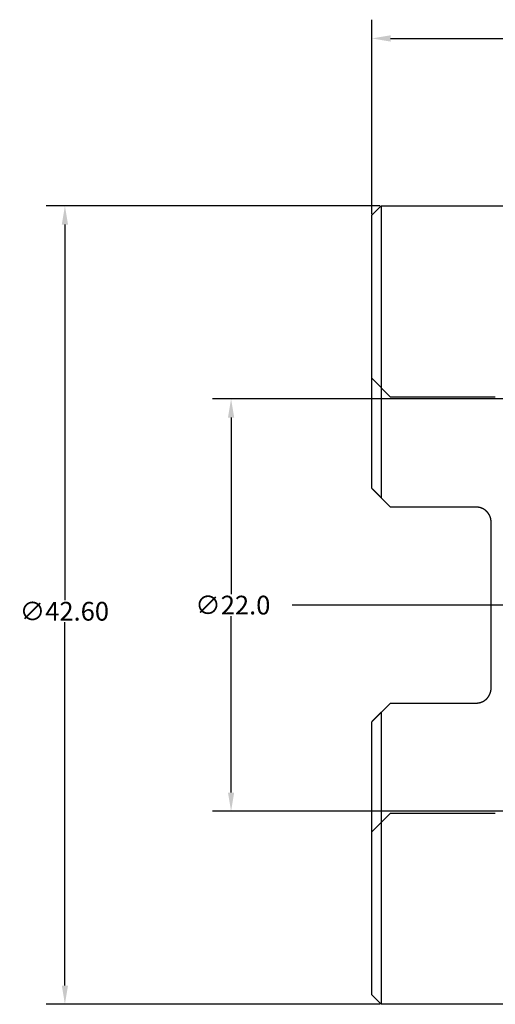
# Model space of a CAD drawing. Extents: x -18.8 to 56.1, y -25 to 61.
# Drawn here: x -18.8 to 6.6, y -21.3 to 31.2 of the extents above; entities that cross this region are included whole.
import ezdxf

# ---------------------------------------------------------------- set-up
doc = ezdxf.new("R2010")
doc.units = 0
doc.layers.get('0').update_dxf_attribs({"linetype": 'CONTINUOUS'})
doc.layers.get('DEFPOINTS').update_dxf_attribs({"linetype": 'CONTINUOUS'})
for name, color, linetype in [('1', 4, 'CONTINUOUS'), ('4', 2, 'CONTINUOUS'), ('AM_5', 3, 'CONTINUOUS'), ('NOCUT', 1, 'CONTINUOUS')]:
    doc.layers.add(name, color=color, linetype=linetype)
doc.dimstyles.get("Standard").update_dxf_attribs({"dimtxt": 0.18, "dimasz": 0.18, "dimexe": 0.18, "dimexo": 0.0625, "dimgap": 0.09, "dimtad": 0, "dimtih": 1, "dimtoh": 1, "dimzin": 0, "dimcen": 0.09, "dimazin": 3, "dimtfac": 1, "dimtofl": 0, "dimtmove": 0, "dimatfit": 3})

# ---------------------------------------------------------------- blocks, each defined once
blk = doc.blocks.new('*U9')
at = {"layer": 'AM_5', "color": 0}
blk.add_text('40.00', height=1, dxfattribs=at).set_placement((18.25, 29.734))
blk = doc.blocks.new('*D2')
at = {"layer": 'AM_5', "color": 0}
for p, q in [((0, 20.862), (0, 31.234)), ((40, 19.022), (40, 31.234)), ((1, 30.234), (18.16, 30.234)), ((39, 30.234), (21.84, 30.234))]:
    blk.add_line(p, q, dxfattribs=at)
for points in [[(1, 30.401), (1, 30.067), (0, 30.234)], [(39, 30.401), (39, 30.067), (40, 30.234)]]:
    blk.add_solid(points, dxfattribs=at)
at = {"layer": 'DEFPOINTS', "color": 0}
for p in [(40, 30.234), (0, 20.8), (40, 18.959)]:
    blk.add_point(p, dxfattribs=at)
blk.add_blockref('*U9', (0, 0))
blk = doc.blocks.new('*U10')
at = {"layer": 'AM_5', "color": 0}
blk.add_text('∅42.60', height=1, dxfattribs=at).set_placement((-18.808, -0.829))
blk = doc.blocks.new('*D3')
at = {"layer": 'AM_5', "color": 0}
for p, q in [((0.438, 21.3), (-17.392, 21.3)), ((-16.392, 20.3), (-16.392, 0.261)), ((-16.392, -20.3), (-16.392, -0.919)), ((0.438, -21.3), (-17.392, -21.3))]:
    blk.add_line(p, q, dxfattribs=at)
for points in [[(-16.558, 20.3), (-16.225, 20.3), (-16.392, 21.3)], [(-16.558, -20.3), (-16.225, -20.3), (-16.392, -21.3)]]:
    blk.add_solid(points, dxfattribs=at)
at = {"layer": 'DEFPOINTS', "color": 0}
for p in [(0.5, 21.3), (-16.392, -21.3), (0.5, -21.3)]:
    blk.add_point(p, dxfattribs=at)
blk.add_blockref('*U10', (0, 0))
blk = doc.blocks.new('*U11')
at = {"layer": 'AM_5', "color": 0}
blk.add_text('∅22.0', height=1, dxfattribs=at).set_placement((-9.432, -0.5))
blk = doc.blocks.new('*D4')
at = {"layer": 'AM_5', "color": 0}
for p, q in [((11.79, 11.003), (-8.516, 11.003)), ((-7.516, 10.003), (-7.516, 0.59)), ((-7.516, -10.003), (-7.516, -0.59)), ((11.79, -11.003), (-8.516, -11.003))]:
    blk.add_line(p, q, dxfattribs=at)
for points in [[(-7.682, 10.003), (-7.349, 10.003), (-7.516, 11.003)], [(-7.682, -10.003), (-7.349, -10.003), (-7.516, -11.003)]]:
    blk.add_solid(points, dxfattribs=at)
at = {"layer": 'DEFPOINTS', "color": 0}
for p in [(11.853, 11.003), (-7.516, -11.003), (11.853, -11.003)]:
    blk.add_point(p, dxfattribs=at)
blk.add_blockref('*U11', (0, 0))

msp = doc.modelspace()

# ---------------------------------------------------------------- linework, layer by layer
at = {"layer": '1', "color": 4, "linetype": 'CONTINUOUS'}
for p, q in [((0.5, 21.3), (0.5, 5.7275)), ((0, 6.2275), (0, 12.099)), ((0.5, 5.7275), (1, 5.2275)), ((5.575, 5.2275), (1, 5.2275)), ((6.375, -4.4275), (6.375, 4.4275)), ((1, -5.2275), (0.5, -5.7275)), ((1, -5.2275), (5.575, -5.2275)), ((0.5, -5.7275), (0.5, -21.3)), ((0, -12.099), (0, -6.2275)), ((0, -20.8), (0.5, -21.3))]:
    msp.add_line(p, q, dxfattribs=at)
at = {"layer": '1', "color": 4}
for points in [[(0, 6.2275, 0), (0.003906, 6.22359, 0), (0.007813, 6.21969, 0), (0.01172, 6.21578, 0), (0.015627, 6.21187, 0), (0.019535, 6.20797, 0), (0.023443, 6.20406, 0), (0.027352, 6.20015, 0), (0.031261, 6.19624, 0), (0.035171, 6.19233, 0), (0.039082, 6.18842, 0), (0.042993, 6.18451, 0), (0.046904, 6.1806, 0), (0.050816, 6.17668, 0), (0.054728, 6.17277, 0), (0.058641, 6.16886, 0), (0.062555, 6.16495, 0), (0.066468, 6.16103, 0), (0.070383, 6.15712, 0), (0.074298, 6.1532, 0), (0.078213, 6.14929, 0), (0.082129, 6.14537, 0), (0.086045, 6.14146, 0), (0.089962, 6.13754, 0), (0.09388, 6.13362, 0), (0.097797, 6.1297, 0), (0.101716, 6.12578, 0), (0.105635, 6.12187, 0), (0.109554, 6.11795, 0), (0.113474, 6.11403, 0), (0.117394, 6.11011, 0), (0.121315, 6.10619, 0), (0.125237, 6.10226, 0), (0.129158, 6.09834, 0), (0.133081, 6.09442, 0), (0.137004, 6.0905, 0), (0.140927, 6.08657, 0), (0.144851, 6.08265, 0), (0.148775, 6.07873, 0), (0.1527, 6.0748, 0), (0.156625, 6.07088, 0), (0.160551, 6.06695, 0), (0.164477, 6.06302, 0), (0.168404, 6.0591, 0), (0.172332, 6.05517, 0), (0.176259, 6.05124, 0), (0.180188, 6.04731, 0), (0.184116, 6.04338, 0), (0.188046, 6.03945, 0), (0.191975, 6.03552, 0), (0.195906, 6.03159, 0), (0.199837, 6.02766, 0), (0.203768, 6.02373, 0), (0.207699, 6.0198, 0), (0.211632, 6.01587, 0), (0.215564, 6.01194, 0), (0.219498, 6.008, 0), (0.223431, 6.00407, 0), (0.227366, 6.00013, 0), (0.2313, 5.9962, 0), (0.235235, 5.99226, 0), (0.239171, 5.98833, 0), (0.243107, 5.98439, 0), (0.247044, 5.98046, 0), (0.250981, 5.97652, 0), (0.254919, 5.97258, 0), (0.258857, 5.96864, 0), (0.262795, 5.9647, 0), (0.266735, 5.96077, 0), (0.270674, 5.95683, 0), (0.274614, 5.95289, 0), (0.278555, 5.94895, 0), (0.282496, 5.945, 0), (0.286437, 5.94106, 0), (0.290379, 5.93712, 0), (0.294322, 5.93318, 0), (0.298265, 5.92924, 0), (0.302208, 5.92529, 0), (0.306152, 5.92135, 0), (0.310097, 5.9174, 0), (0.314042, 5.91346, 0), (0.317987, 5.90951, 0), (0.321933, 5.90557, 0), (0.32588, 5.90162, 0), (0.329827, 5.89767, 0), (0.333774, 5.89373, 0), (0.337722, 5.88978, 0), (0.34167, 5.88583, 0), (0.345619, 5.88188, 0), (0.349568, 5.87793, 0), (0.353518, 5.87398, 0), (0.357468, 5.87003, 0), (0.361419, 5.86608, 0), (0.365371, 5.86213, 0), (0.369322, 5.85818, 0), (0.373275, 5.85423, 0), (0.377227, 5.85027, 0), (0.38118, 5.84632, 0), (0.385134, 5.84237, 0), (0.389088, 5.83841, 0), (0.393043, 5.83446, 0), (0.396998, 5.8305, 0), (0.400954, 5.82655, 0), (0.40491, 5.82259, 0), (0.408866, 5.81863, 0), (0.412823, 5.81468, 0), (0.416781, 5.81072, 0), (0.420739, 5.80676, 0), (0.424698, 5.8028, 0), (0.428657, 5.79884, 0), (0.432616, 5.79488, 0), (0.436576, 5.79092, 0), (0.440536, 5.78696, 0), (0.444497, 5.783, 0), (0.448459, 5.77904, 0), (0.452421, 5.77508, 0), (0.456383, 5.77112, 0), (0.460346, 5.76715, 0), (0.464309, 5.76319, 0), (0.468273, 5.75923, 0), (0.472237, 5.75526, 0), (0.476202, 5.7513, 0), (0.480167, 5.74733, 0), (0.484133, 5.74337, 0), (0.488099, 5.7394, 0), (0.492066, 5.73543, 0), (0.496033, 5.73147, 0), (0.5, 5.7275, 0)], [(6.375, 4.4275, 0), (6.37499, 4.43242, 0), (6.37494, 4.43735, 0), (6.37487, 4.44226, 0), (6.37476, 4.44718, 0), (6.37463, 4.45209, 0), (6.37446, 4.45699, 0), (6.37427, 4.4619, 0), (6.37404, 4.4668, 0), (6.37379, 4.47169, 0), (6.37351, 4.47658, 0), (6.37319, 4.48147, 0), (6.37285, 4.48635, 0), (6.37248, 4.49123, 0), (6.37208, 4.4961, 0), (6.37164, 4.50097, 0), (6.37118, 4.50583, 0), (6.37069, 4.51069, 0), (6.37017, 4.51554, 0), (6.36962, 4.52039, 0), (6.36904, 4.52524, 0), (6.36843, 4.53008, 0), (6.3678, 4.53491, 0), (6.36713, 4.53974, 0), (6.36643, 4.54456, 0), (6.3657, 4.54938, 0), (6.36495, 4.55419, 0), (6.36416, 4.559, 0), (6.36335, 4.5638, 0), (6.36251, 4.56859, 0), (6.36163, 4.57338, 0), (6.36073, 4.57816, 0), (6.3598, 4.58294, 0), (6.35884, 4.58771, 0), (6.35785, 4.59247, 0), (6.35683, 4.59723, 0), (6.35579, 4.60198, 0), (6.35471, 4.60673, 0), (6.35361, 4.61146, 0), (6.35247, 4.61619, 0), (6.35131, 4.62092, 0), (6.35012, 4.62563, 0), (6.3489, 4.63034, 0), (6.34765, 4.63505, 0), (6.34637, 4.63974, 0), (6.34506, 4.64443, 0), (6.34372, 4.64911, 0), (6.34236, 4.65379, 0), (6.34096, 4.65845, 0), (6.33954, 4.66311, 0), (6.33809, 4.66776, 0), (6.33661, 4.6724, 0), (6.3351, 4.67704, 0), (6.33357, 4.68167, 0), (6.332, 4.68629, 0), (6.33041, 4.6909, 0), (6.32878, 4.6955, 0), (6.32713, 4.70009, 0), (6.32545, 4.70468, 0), (6.32375, 4.70925, 0), (6.32201, 4.71382, 0), (6.32024, 4.71838, 0), (6.31845, 4.72293, 0), (6.31663, 4.72747, 0), (6.31478, 4.73201, 0), (6.3129, 4.73653, 0), (6.311, 4.74104, 0), (6.30907, 4.74554, 0), (6.3071, 4.75002, 0), (6.30512, 4.75449, 0), (6.3031, 4.75896, 0), (6.30106, 4.7634, 0), (6.29899, 4.76784, 0), (6.29689, 4.77226, 0), (6.29477, 4.77667, 0), (6.29262, 4.78106, 0), (6.29044, 4.78545, 0), (6.28824, 4.78981, 0), (6.28601, 4.79417, 0), (6.28375, 4.79851, 0), (6.28147, 4.80284, 0), (6.27916, 4.80715, 0), (6.27682, 4.81145, 0), (6.27446, 4.81573, 0), (6.27207, 4.82, 0), (6.26965, 4.82426, 0), (6.26721, 4.8285, 0), (6.26475, 4.83273, 0), (6.26225, 4.83694, 0), (6.25974, 4.84113, 0), (6.25719, 4.84531, 0), (6.25462, 4.84948, 0), (6.25203, 4.85363, 0), (6.24941, 4.85776, 0), (6.24677, 4.86188, 0), (6.2441, 4.86598, 0), (6.2414, 4.87006, 0), (6.23868, 4.87413, 0), (6.23594, 4.87818, 0), (6.23317, 4.88222, 0), (6.23037, 4.88624, 0), (6.22755, 4.89024, 0), (6.22471, 4.89422, 0), (6.22184, 4.89819, 0), (6.21895, 4.90214, 0), (6.21604, 4.90607, 0), (6.2131, 4.90999, 0), (6.21013, 4.91389, 0), (6.20714, 4.91777, 0), (6.20413, 4.92163, 0), (6.20109, 4.92547, 0), (6.19803, 4.9293, 0), (6.19495, 4.9331, 0), (6.19184, 4.93689, 0), (6.18871, 4.94066, 0), (6.18556, 4.94441, 0), (6.18238, 4.94814, 0), (6.17918, 4.95186, 0), (6.17596, 4.95555, 0), (6.17271, 4.95922, 0), (6.16944, 4.96288, 0), (6.16615, 4.96651, 0), (6.16284, 4.97013, 0), (6.1595, 4.97372, 0), (6.15614, 4.97729, 0), (6.15276, 4.98085, 0), (6.14935, 4.98438, 0), (6.14593, 4.9879, 0), (6.14248, 4.99139, 0), (6.13901, 4.99486, 0), (6.13551, 4.99831, 0), (6.13199, 5.00173, 0), (6.12846, 5.00514, 0), (6.12489, 5.00852, 0), (6.12131, 5.01188, 0), (6.11771, 5.01522, 0), (6.11408, 5.01853, 0), (6.11043, 5.02183, 0), (6.10676, 5.0251, 0), (6.10307, 5.02835, 0), (6.09936, 5.03157, 0), (6.09563, 5.03477, 0), (6.09188, 5.03795, 0), (6.0881, 5.04111, 0), (6.08431, 5.04424, 0), (6.0805, 5.04735, 0), (6.07666, 5.05044, 0), (6.07281, 5.0535, 0), (6.06894, 5.05654, 0), (6.06504, 5.05955, 0), (6.06113, 5.06255, 0), (6.0572, 5.06551, 0), (6.05325, 5.06846, 0), (6.04928, 5.07138, 0), (6.04529, 5.07427, 0), (6.04129, 5.07715, 0), (6.03726, 5.08, 0), (6.03322, 5.08282, 0), (6.02916, 5.08562, 0), (6.02508, 5.08839, 0), (6.02098, 5.09114, 0), (6.01687, 5.09387, 0), (6.01274, 5.09657, 0), (6.00859, 5.09925, 0), (6.00443, 5.1019, 0), (6.00024, 5.10453, 0), (5.99604, 5.10713, 0), (5.99183, 5.1097, 0), (5.9876, 5.11225, 0), (5.98335, 5.11478, 0), (5.97908, 5.11728, 0), (5.9748, 5.11975, 0), (5.97051, 5.1222, 0), (5.96619, 5.12463, 0), (5.96187, 5.12702, 0), (5.95753, 5.1294, 0), (5.95317, 5.13174, 0), (5.9488, 5.13406, 0), (5.94441, 5.13635, 0), (5.94001, 5.13862, 0), (5.93559, 5.14086, 0), (5.93116, 5.14308, 0), (5.92671, 5.14527, 0), (5.92226, 5.14743, 0), (5.91778, 5.14956, 0), (5.9133, 5.15167, 0), (5.9088, 5.15375, 0), (5.90428, 5.15581, 0), (5.89976, 5.15783, 0), (5.89522, 5.15983, 0), (5.89067, 5.16181, 0), (5.8861, 5.16375, 0), (5.88152, 5.16567, 0), (5.87693, 5.16756, 0), (5.87233, 5.16942, 0), (5.86772, 5.17126, 0), (5.86309, 5.17307, 0), (5.85845, 5.17485, 0), (5.85381, 5.1766, 0), (5.84915, 5.17832, 0), (5.84447, 5.18002, 0), (5.83979, 5.18169, 0), (5.8351, 5.18333, 0), (5.83039, 5.18494, 0), (5.82568, 5.18652, 0), (5.82095, 5.18808, 0), (5.81622, 5.1896, 0), (5.81147, 5.1911, 0), (5.80672, 5.19257, 0), (5.80195, 5.19401, 0), (5.79718, 5.19542, 0), (5.79239, 5.1968, 0), (5.7876, 5.19815, 0), (5.7828, 5.19948, 0), (5.77798, 5.20077, 0), (5.77316, 5.20203, 0), (5.76833, 5.20327, 0), (5.7635, 5.20448, 0), (5.75865, 5.20565, 0), (5.7538, 5.2068, 0), (5.74893, 5.20791, 0), (5.74406, 5.209, 0), (5.73919, 5.21006, 0), (5.7343, 5.21108, 0), (5.72941, 5.21208, 0), (5.72451, 5.21304, 0), (5.7196, 5.21398, 0), (5.71469, 5.21488, 0), (5.70977, 5.21576, 0), (5.70484, 5.2166, 0), (5.69991, 5.21741, 0), (5.69497, 5.2182, 0), (5.69003, 5.21895, 0), (5.68508, 5.21967, 0), (5.68012, 5.22036, 0), (5.67516, 5.22102, 0), (5.67019, 5.22164, 0), (5.66522, 5.22224, 0), (5.66024, 5.2228, 0), (5.65526, 5.22334, 0), (5.65027, 5.22384, 0), (5.64528, 5.22431, 0), (5.64028, 5.22474, 0), (5.63528, 5.22515, 0), (5.63028, 5.22552, 0), (5.62527, 5.22586, 0), (5.62025, 5.22617, 0), (5.61524, 5.22645, 0), (5.61022, 5.2267, 0), (5.6052, 5.22691, 0), (5.60017, 5.22709, 0), (5.59514, 5.22724, 0), (5.59011, 5.22735, 0), (5.58508, 5.22743, 0), (5.58004, 5.22748, 0), (5.575, 5.2275, 0)], [(5.575, -5.2275, 0), (5.58004, -5.22748, 0), (5.58507, -5.22744, 0), (5.5901, -5.22736, 0), (5.59513, -5.22725, 0), (5.60015, -5.22711, 0), (5.60517, -5.22693, 0), (5.61019, -5.22673, 0), (5.6152, -5.22649, 0), (5.62021, -5.22622, 0), (5.62521, -5.22592, 0), (5.63021, -5.22559, 0), (5.63521, -5.22523, 0), (5.6402, -5.22484, 0), (5.64518, -5.22442, 0), (5.65016, -5.22396, 0), (5.65514, -5.22348, 0), (5.66011, -5.22296, 0), (5.66508, -5.22242, 0), (5.67004, -5.22184, 0), (5.675, -5.22123, 0), (5.67995, -5.22059, 0), (5.68489, -5.21992, 0), (5.68983, -5.21922, 0), (5.69476, -5.21849, 0), (5.69969, -5.21773, 0), (5.70461, -5.21694, 0), (5.70952, -5.21611, 0), (5.71443, -5.21526, 0), (5.71933, -5.21438, 0), (5.72423, -5.21346, 0), (5.72911, -5.21252, 0), (5.73399, -5.21155, 0), (5.73887, -5.21054, 0), (5.74373, -5.20951, 0), (5.74859, -5.20844, 0), (5.75344, -5.20735, 0), (5.75828, -5.20623, 0), (5.76312, -5.20507, 0), (5.76795, -5.20389, 0), (5.77277, -5.20267, 0), (5.77758, -5.20143, 0), (5.78238, -5.20016, 0), (5.78717, -5.19885, 0), (5.79196, -5.19752, 0), (5.79673, -5.19616, 0), (5.8015, -5.19477, 0), (5.80626, -5.19335, 0), (5.81101, -5.1919, 0), (5.81575, -5.19042, 0), (5.82048, -5.18891, 0), (5.8252, -5.18737, 0), (5.82991, -5.1858, 0), (5.83461, -5.18421, 0), (5.8393, -5.18258, 0), (5.84399, -5.18092, 0), (5.84866, -5.17924, 0), (5.85332, -5.17753, 0), (5.85797, -5.17579, 0), (5.86261, -5.17401, 0), (5.86723, -5.17221, 0), (5.87185, -5.17039, 0), (5.87646, -5.16853, 0), (5.88105, -5.16664, 0), (5.88564, -5.16473, 0), (5.89021, -5.16278, 0), (5.89477, -5.16081, 0), (5.89931, -5.15881, 0), (5.90384, -5.15678, 0), (5.90836, -5.15473, 0), (5.91287, -5.15264, 0), (5.91736, -5.15053, 0), (5.92184, -5.14839, 0), (5.9263, -5.14622, 0), (5.93075, -5.14402, 0), (5.93519, -5.1418, 0), (5.93961, -5.13955, 0), (5.94402, -5.13727, 0), (5.94841, -5.13497, 0), (5.95279, -5.13263, 0), (5.95715, -5.13028, 0), (5.9615, -5.12789, 0), (5.96583, -5.12548, 0), (5.97014, -5.12304, 0), (5.97444, -5.12058, 0), (5.97873, -5.11809, 0), (5.98299, -5.11557, 0), (5.98725, -5.11303, 0), (5.99148, -5.11046, 0), (5.9957, -5.10787, 0), (5.9999, -5.10525, 0), (6.00409, -5.10261, 0), (6.00825, -5.09994, 0), (6.0124, -5.09725, 0), (6.01654, -5.09453, 0), (6.02065, -5.09178, 0), (6.02475, -5.08902, 0), (6.02883, -5.08623, 0), (6.03289, -5.08341, 0), (6.03694, -5.08057, 0), (6.04096, -5.0777, 0), (6.04497, -5.07481, 0), (6.04896, -5.0719, 0), (6.05293, -5.06897, 0), (6.05688, -5.06601, 0), (6.06081, -5.06302, 0), (6.06472, -5.06002, 0), (6.06861, -5.05699, 0), (6.07248, -5.05394, 0), (6.07634, -5.05086, 0), (6.08017, -5.04776, 0), (6.08398, -5.04464, 0), (6.08777, -5.0415, 0), (6.09155, -5.03834, 0), (6.0953, -5.03515, 0), (6.09903, -5.03194, 0), (6.10274, -5.02871, 0), (6.10642, -5.02546, 0), (6.11009, -5.02218, 0), (6.11374, -5.01889, 0), (6.11736, -5.01557, 0), (6.12096, -5.01223, 0), (6.12454, -5.00887, 0), (6.1281, -5.00549, 0), (6.13163, -5.00209, 0), (6.13515, -4.99867, 0), (6.13864, -4.99523, 0), (6.1421, -4.99176, 0), (6.14555, -4.98828, 0), (6.14897, -4.98478, 0), (6.15237, -4.98125, 0), (6.15575, -4.9777, 0), (6.1591, -4.97414, 0), (6.16243, -4.97055, 0), (6.16574, -4.96694, 0), (6.16902, -4.96332, 0), (6.17228, -4.95967, 0), (6.17552, -4.956, 0), (6.17873, -4.95232, 0), (6.18192, -4.94861, 0), (6.18509, -4.94489, 0), (6.18823, -4.94114, 0), (6.19135, -4.93738, 0), (6.19445, -4.9336, 0), (6.19752, -4.92979, 0), (6.20057, -4.92597, 0), (6.20359, -4.92214, 0), (6.20659, -4.91828, 0), (6.20957, -4.91441, 0), (6.21252, -4.91051, 0), (6.21545, -4.9066, 0), (6.21835, -4.90268, 0), (6.22123, -4.89873, 0), (6.22409, -4.89477, 0), (6.22692, -4.89079, 0), (6.22972, -4.88679, 0), (6.2325, -4.88278, 0), (6.23526, -4.87875, 0), (6.23799, -4.8747, 0), (6.2407, -4.87064, 0), (6.24338, -4.86656, 0), (6.24604, -4.86246, 0), (6.24867, -4.85835, 0), (6.25128, -4.85422, 0), (6.25386, -4.85008, 0), (6.25642, -4.84592, 0), (6.25895, -4.84174, 0), (6.26146, -4.83755, 0), (6.26394, -4.83335, 0), (6.2664, -4.82913, 0), (6.26883, -4.8249, 0), (6.27123, -4.82065, 0), (6.27361, -4.81639, 0), (6.27596, -4.81211, 0), (6.27829, -4.80782, 0), (6.28059, -4.80351, 0), (6.28287, -4.79919, 0), (6.28512, -4.79486, 0), (6.28734, -4.79051, 0), (6.28954, -4.78615, 0), (6.29171, -4.78178, 0), (6.29386, -4.7774, 0), (6.29597, -4.773, 0), (6.29807, -4.76859, 0), (6.30013, -4.76416, 0), (6.30217, -4.75973, 0), (6.30418, -4.75528, 0), (6.30617, -4.75082, 0), (6.30813, -4.74634, 0), (6.31006, -4.74186, 0), (6.31197, -4.73736, 0), (6.31385, -4.73286, 0), (6.3157, -4.72834, 0), (6.31752, -4.72381, 0), (6.31932, -4.71927, 0), (6.32109, -4.71471, 0), (6.32283, -4.71015, 0), (6.32455, -4.70558, 0), (6.32624, -4.70099, 0), (6.3279, -4.6964, 0), (6.32953, -4.6918, 0), (6.33114, -4.68718, 0), (6.33272, -4.68256, 0), (6.33427, -4.67792, 0), (6.33579, -4.67328, 0), (6.33728, -4.66863, 0), (6.33875, -4.66397, 0), (6.34019, -4.6593, 0), (6.3416, -4.65462, 0), (6.34298, -4.64993, 0), (6.34434, -4.64523, 0), (6.34566, -4.64053, 0), (6.34696, -4.63581, 0), (6.34823, -4.63109, 0), (6.34947, -4.62636, 0), (6.35068, -4.62163, 0), (6.35187, -4.61688, 0), (6.35302, -4.61213, 0), (6.35415, -4.60737, 0), (6.35525, -4.6026, 0), (6.35631, -4.59783, 0), (6.35735, -4.59305, 0), (6.35836, -4.58826, 0), (6.35935, -4.58346, 0), (6.3603, -4.57866, 0), (6.36122, -4.57386, 0), (6.36212, -4.56904, 0), (6.36298, -4.56422, 0), (6.36381, -4.5594, 0), (6.36462, -4.55457, 0), (6.3654, -4.54973, 0), (6.36614, -4.54489, 0), (6.36686, -4.54005, 0), (6.36755, -4.53519, 0), (6.3682, -4.53034, 0), (6.36883, -4.52548, 0), (6.36943, -4.52061, 0), (6.37, -4.51574, 0), (6.37053, -4.51087, 0), (6.37104, -4.50599, 0), (6.37152, -4.50111, 0), (6.37196, -4.49622, 0), (6.37238, -4.49133, 0), (6.37277, -4.48644, 0), (6.37312, -4.48154, 0), (6.37345, -4.47664, 0), (6.37374, -4.47174, 0), (6.374, -4.46683, 0), (6.37424, -4.46192, 0), (6.37444, -4.45701, 0), (6.37461, -4.4521, 0), (6.37475, -4.44718, 0), (6.37486, -4.44226, 0), (6.37494, -4.43734, 0), (6.37498, -4.43242, 0), (6.375, -4.4275, 0)], [(0.5, -5.7275, 0), (0.496033, -5.73147, 0), (0.492066, -5.73543, 0), (0.4881, -5.7394, 0), (0.484134, -5.74337, 0), (0.480168, -5.74733, 0), (0.476203, -5.7513, 0), (0.472239, -5.75526, 0), (0.468275, -5.75923, 0), (0.464311, -5.76319, 0), (0.460348, -5.76715, 0), (0.456385, -5.77112, 0), (0.452423, -5.77508, 0), (0.448461, -5.77904, 0), (0.4445, -5.783, 0), (0.440539, -5.78696, 0), (0.436579, -5.79092, 0), (0.432619, -5.79488, 0), (0.42866, -5.79884, 0), (0.424701, -5.8028, 0), (0.420743, -5.80676, 0), (0.416785, -5.81072, 0), (0.412827, -5.81467, 0), (0.408871, -5.81863, 0), (0.404914, -5.82259, 0), (0.400958, -5.82654, 0), (0.397003, -5.8305, 0), (0.393048, -5.83445, 0), (0.389093, -5.83841, 0), (0.385139, -5.84236, 0), (0.381185, -5.84631, 0), (0.377232, -5.85027, 0), (0.37328, -5.85422, 0), (0.369328, -5.85817, 0), (0.365376, -5.86212, 0), (0.361425, -5.86608, 0), (0.357474, -5.87003, 0), (0.353524, -5.87398, 0), (0.349574, -5.87793, 0), (0.345625, -5.88188, 0), (0.341676, -5.88582, 0), (0.337728, -5.88977, 0), (0.33378, -5.89372, 0), (0.329833, -5.89767, 0), (0.325886, -5.90161, 0), (0.32194, -5.90556, 0), (0.317994, -5.90951, 0), (0.314048, -5.91345, 0), (0.310103, -5.9174, 0), (0.306159, -5.92134, 0), (0.302215, -5.92529, 0), (0.298272, -5.92923, 0), (0.294329, -5.93317, 0), (0.290386, -5.93711, 0), (0.286444, -5.94106, 0), (0.282503, -5.945, 0), (0.278562, -5.94894, 0), (0.274621, -5.95288, 0), (0.270681, -5.95682, 0), (0.266742, -5.96076, 0), (0.262802, -5.9647, 0), (0.258864, -5.96864, 0), (0.254926, -5.97257, 0), (0.250988, -5.97651, 0), (0.247051, -5.98045, 0), (0.243114, -5.98439, 0), (0.239178, -5.98832, 0), (0.235242, -5.99226, 0), (0.231307, -5.99619, 0), (0.227373, -6.00013, 0), (0.223438, -6.00406, 0), (0.219505, -6.008, 0), (0.215571, -6.01193, 0), (0.211639, -6.01586, 0), (0.207706, -6.01979, 0), (0.203775, -6.02373, 0), (0.199843, -6.02766, 0), (0.195912, -6.03159, 0), (0.191982, -6.03552, 0), (0.188052, -6.03945, 0), (0.184123, -6.04338, 0), (0.180194, -6.04731, 0), (0.176266, -6.05123, 0), (0.172338, -6.05516, 0), (0.168411, -6.05909, 0), (0.164484, -6.06302, 0), (0.160557, -6.06694, 0), (0.156631, -6.07087, 0), (0.152706, -6.07479, 0), (0.148781, -6.07872, 0), (0.144857, -6.08264, 0), (0.140933, -6.08657, 0), (0.137009, -6.09049, 0), (0.133086, -6.09441, 0), (0.129164, -6.09834, 0), (0.125242, -6.10226, 0), (0.12132, -6.10618, 0), (0.117399, -6.1101, 0), (0.113479, -6.11402, 0), (0.109559, -6.11794, 0), (0.105639, -6.12186, 0), (0.10172, -6.12578, 0), (0.097802, -6.1297, 0), (0.093884, -6.13362, 0), (0.089966, -6.13753, 0), (0.086049, -6.14145, 0), (0.082133, -6.14537, 0), (0.078217, -6.14928, 0), (0.074301, -6.1532, 0), (0.070386, -6.15711, 0), (0.066472, -6.16103, 0), (0.062558, -6.16494, 0), (0.058644, -6.16886, 0), (0.054731, -6.17277, 0), (0.050819, -6.17668, 0), (0.046906, -6.18059, 0), (0.042995, -6.18451, 0), (0.039084, -6.18842, 0), (0.035173, -6.19233, 0), (0.031263, -6.19624, 0), (0.027353, -6.20015, 0), (0.023444, -6.20406, 0), (0.019536, -6.20796, 0), (0.015628, -6.21187, 0), (0.01172, -6.21578, 0), (0.007813, -6.21969, 0), (0.003906, -6.22359, 0), (0, -6.2275, 0)]]:
    msp.add_polyline3d(points, dxfattribs=at)
at = {"layer": '4', "color": 2}
msp.add_polyline3d([(7.20131, 0, 0), (6.59437, 0, 0), (5.98744, 0, 0), (5.3805, 0, 0), (4.77356, 0, 0), (4.16663, 0, 0), (3.55969, 0, 0), (2.95276, 0, 0), (2.34582, 0, 0), (1.73888, 0, 0), (1.13195, 0, 0), (0.52501, 0, 0), (-0.081926, 0, 0), (-0.688863, 0, 0), (-1.2958, 0, 0), (-1.90274, 0, 0), (-2.50967, 0, 0), (-3.11661, 0, 0), (-3.72354, 0, 0), (-4.26044, 0, 0), (-4.26044, 0, 0), (-4.26044, 0, 0), (-4.26044, 0, 0), (-4.26044, 0, 0), (-4.26044, 0, 0), (-4.26044, 0, 0), (-4.26044, 0, 0), (-4.26044, 0, 0), (-4.26044, 0, 0), (-4.26044, 0, 0)], dxfattribs=at)
at = {"layer": 'NOCUT', "color": 7}
for p, q in [((-0.001, 20.8), (0.499, 21.3)), ((0.499, 21.3), (28.708384, 21.3)), ((-0.001, 12.099), (-0.001, 20.8)), ((0, 12.099), (-0.001, 12.099)), ((0.999, 11.1), (0, 12.099)), ((6.599, 11.1), (0.999, 11.1)), ((0, -12.099), (0.999, -11.1)), ((0.999, -11.1), (6.599, -11.1)), ((-0.001, -20.8), (-0.001, -12.099)), ((-0.001, -12.099), (0, -12.099)), ((0.499, -21.3), (-0.001, -20.8)), ((28.708384, -21.3), (0.499, -21.3))]:
    msp.add_line(p, q, dxfattribs=at)

# ---------------------------------------------------------------- dimensions: what is measured, and where the dimension line sits
at = {"layer": 'AM_5'}
dim = msp.add_linear_dim(base=(39.99995, 30.233849), p1=(0, 20.8), p2=(39.99995, 18.959204), dimstyle='Standard', override={"dimtxt": 1, "dimasz": 1, "dimexe": 1, "dimdec": 2, "dimpost": '', "dimlwd": -3}, dxfattribs=at)
dim.commit()
dim.dimension.update_dxf_attribs({"geometry": '*D2', "text_midpoint": (19.999975, 30.233849)})
dim = msp.add_linear_dim(base=(-16.391754, -21.3), p1=(0.5, 21.3), p2=(0.5, -21.3), angle=90, text='%%C<>', dimstyle='Standard', override={"dimtxt": 1, "dimasz": 1, "dimexe": 1, "dimdec": 2, "dimlwd": -3}, dxfattribs=at)
dim.commit()
dim.dimension.update_dxf_attribs({"geometry": '*D3', "text_midpoint": (-16.391754, -0.329217), "dimtype": 128})
dim = msp.add_linear_dim(base=(-7.515693, -11.00325), p1=(11.852929, 11.00325), p2=(11.852929, -11.00325), angle=90, text='%%C<>', dimstyle='Standard', override={"dimtxt": 1, "dimasz": 1, "dimexe": 1, "dimdec": 1, "dimpost": '', "dimlwd": -3}, dxfattribs=at)
dim.commit()
dim.dimension.update_dxf_attribs({"geometry": '*D4', "text_midpoint": (-7.515693, 0)})

doc.saveas('drawing.dxf')
